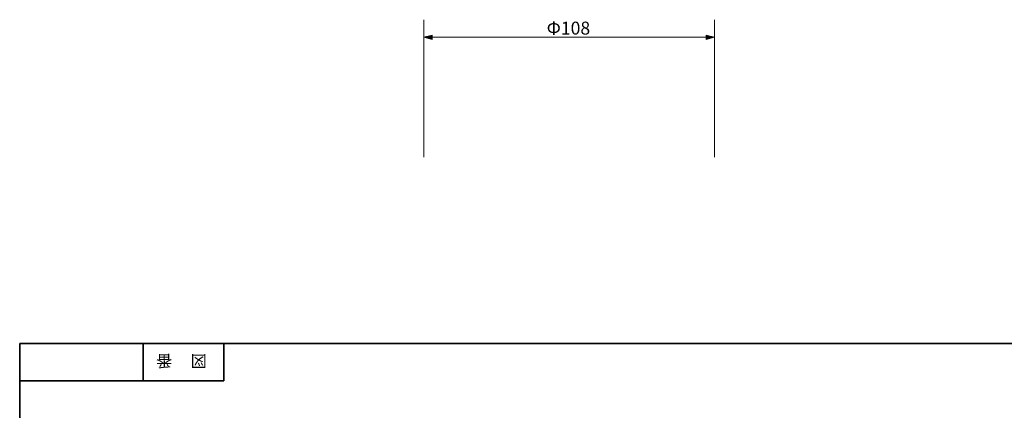
# Model space of a CAD drawing. Units: inches. Extents: x -46 to 344, y -130 to 304.
# Drawn here: x -46 to 137, y 231 to 304 of the extents above; entities that cross this region are included whole.
import ezdxf

# ---------------------------------------------------------------- set-up
doc = ezdxf.new("R2010")
doc.units = ezdxf.units.IN
doc.header["$MEASUREMENT"] = 0
doc.layers.add('フォーマット', color=7, linetype='Continuous')
doc.layers.add('レイヤー 1', color=7, linetype='Continuous')

# ---------------------------------------------------------------- blocks, each defined once
blk = doc.blocks.new('block 4')
at = {"layer": 'フォーマット', "color": 7, "insert": (-11.6, 241.3), "char_height": 2.1878, "attachment_point": 7, "rotation": 180}
blk.add_mtext('\\fMS Gothic|b0|i0|c0|p34;\\W1;図', dxfattribs=at)
blk = doc.blocks.new('block 3')
at = {"layer": 'フォーマット'}
blk.add_blockref('block 4', (0, 0), dxfattribs=at)
blk = doc.blocks.new('block 2')
at = {"layer": 'フォーマット'}
blk.add_blockref('block 3', (0, 0), dxfattribs=at)
blk = doc.blocks.new('block 7')
at = {"layer": 'フォーマット', "color": 7, "insert": (-18.03, 241.3), "char_height": 2.1878, "attachment_point": 7, "rotation": 180}
blk.add_mtext('\\fMS Gothic|b0|i0|c0|p34;\\W1;番', dxfattribs=at)
blk = doc.blocks.new('block 6')
at = {"layer": 'フォーマット'}
blk.add_blockref('block 7', (0, 0), dxfattribs=at)
blk = doc.blocks.new('block 5')
at = {"layer": 'フォーマット'}
blk.add_blockref('block 6', (0, 0), dxfattribs=at)
blk = doc.blocks.new('block 133')
at = {"layer": 'レイヤー 1'}
h = blk.add_hatch(color=7, dxfattribs=at)
h.dxf.hatch_style = 2
h.paths.add_polyline_path([(81.17, 300.7), (82.7, 300.29), (81.17, 299.88)])
at = {"layer": 'レイヤー 1', "lineweight": 0}
blk.add_lwpolyline([(81.17, 300.7), (82.7, 300.29), (81.17, 299.88), (81.17, 300.7)], dxfattribs=at)
blk = doc.blocks.new('block 134')
at = {"layer": 'レイヤー 1'}
h = blk.add_hatch(color=7, dxfattribs=at)
h.dxf.hatch_style = 2
h.paths.add_polyline_path([(30.23, 300.7), (28.7, 300.29), (30.23, 299.88)])
at = {"layer": 'レイヤー 1', "lineweight": 0}
blk.add_lwpolyline([(30.23, 300.7), (28.7, 300.29), (30.23, 299.88), (30.23, 300.7)], dxfattribs=at)
blk = doc.blocks.new('block 132')
at = {"layer": 'レイヤー 1', "color": 7, "lineweight": 9}
blk.add_lwpolyline([(81.45, 300.29), (29.95, 300.29)], dxfattribs=at)
at = {"layer": 'レイヤー 1'}
for name in ['block 134', 'block 133']:
    blk.add_blockref(name, (0, 0), dxfattribs=at)
blk = doc.blocks.new('block 131')
at = {"layer": 'レイヤー 1'}
blk.add_blockref('block 132', (0, 0), dxfattribs=at)
blk = doc.blocks.new('block 130')
at = {"layer": 'レイヤー 1'}
blk.add_blockref('block 131', (0, 0), dxfattribs=at)

msp = doc.modelspace()

# ---------------------------------------------------------------- linework, layer by layer
at = {"layer": 'フォーマット', "color": 7, "lineweight": 35}
for points in [[(-46.37, -33.42), (-46.37, 243.44)], [(343.52, -33.42), (343.52, 243.44), (-46.37, 243.44)], [(-23.42, 243.44), (-23.42, 236.5)], [(-23.42, 243.44), (-23.42, 236.5)], [(-8.44, 236.5), (-8.44, 243.44)], [(-46.37, 236.5), (-8.44, 236.5)]]:
    msp.add_lwpolyline(points, dxfattribs=at)
at = {"layer": 'レイヤー 1', "color": 7, "lineweight": 9}
for points in [[(28.7, 278.03), (28.7, 303.54)], [(82.7, 278.03), (82.7, 303.54)]]:
    msp.add_lwpolyline(points, dxfattribs=at)

# ---------------------------------------------------------------- block references
at = {"layer": 'フォーマット'}
for name in ['block 5', 'block 2']:
    msp.add_blockref(name, (0, 0), dxfattribs=at)
at = {"layer": 'レイヤー 1'}
msp.add_blockref('block 130', (0, 0), dxfattribs=at)

# ---------------------------------------------------------------- texts
at = {"layer": 'レイヤー 1', "color": 7, "insert": (51.53, 300.78), "char_height": 2.3989, "attachment_point": 7}
msp.add_mtext('\\fMS PGothic|b0|i0|c0|p34;\\W1;Φ108', dxfattribs=at)

doc.saveas('drawing.dxf')
